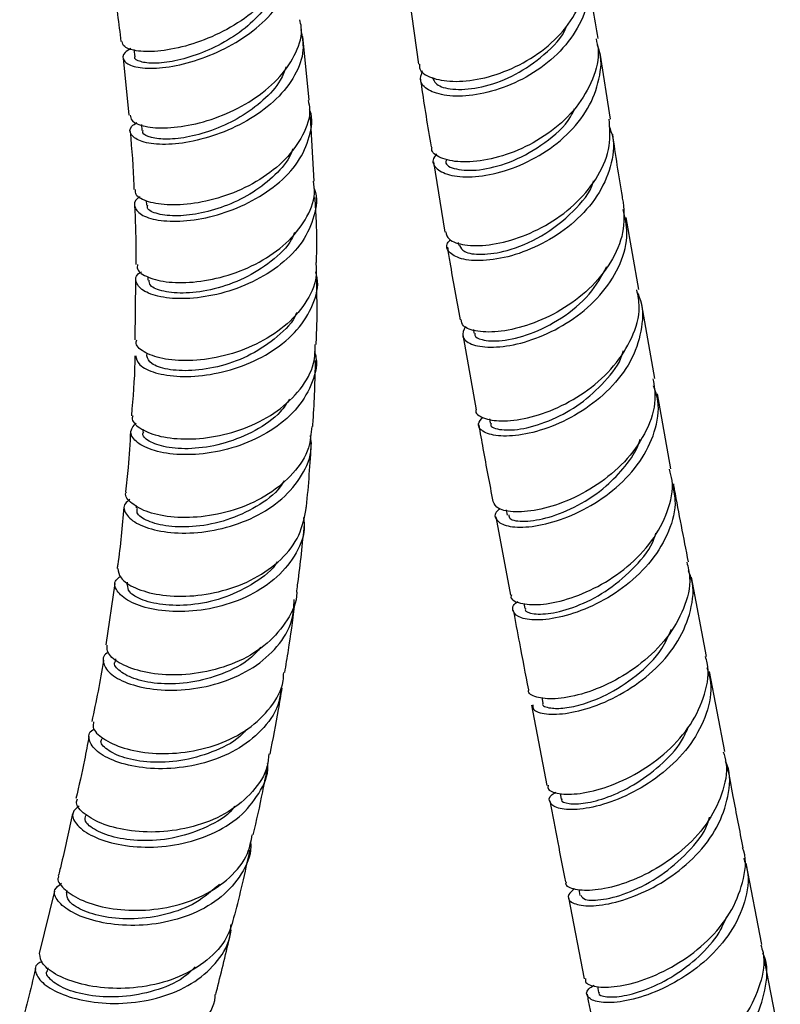
# Model space of a CAD drawing. Units: millimetres. Extents: x 3 to 4496, y 5 to 4495.
# Drawn here: x 3708 to 3767, y 2889 to 2965 of the extents above; entities that cross this region are included whole.
import ezdxf

# ---------------------------------------------------------------- set-up
doc = ezdxf.new("R2010")
doc.units = ezdxf.units.MM

msp = doc.modelspace()

# ---------------------------------------------------------------- linework, layer by layer
at = {"color": 7, "linetype": 'Continuous', "lineweight": 25}
for p, q in [((3738.622, 2966.466), (3739.313, 2961.471)), ((3730.881, 2958.694), (3730.37, 2963.62)), ((3717.316, 2962.611), (3717.382, 2962.058)), ((3716.484, 2961.949), (3716.935, 2957.529)), ((3754.167, 2957.223), (3753.38, 2962.325)), ((3731.259, 2952.444), (3730.985, 2957.401)), ((3717.908, 2956.803), (3717.943, 2956.351)), ((3740.493, 2953.934), (3741.371, 2948.504)), ((3718.266, 2950.95), (3718.281, 2950.592)), ((3756.373, 2944.053), (3755.376, 2949.631)), ((3742.402, 2947.698), (3742.441, 2947.466)), ((3718.399, 2945.05), (3718.4, 2944.788)), ((3717.45, 2944.773), (3717.403, 2940.164)), ((3757.6, 2937.175), (3756.581, 2942.883)), ((3742.748, 2940.547), (3743.775, 2934.766)), ((3743.565, 2940.964), (3743.615, 2940.677)), ((3718.31, 2939.149), (3718.303, 2938.944)), ((3758.848, 2930.188), (3757.81, 2936.004)), ((3744.803, 2934.066), (3744.865, 2933.726)), ((3718.011, 2933.265), (3717.997, 2933.07)), ((3717.504, 2927.354), (3717.484, 2927.169)), ((3746.101, 2927.017), (3746.174, 2926.622)), ((3745.298, 2926.484), (3746.431, 2920.442)), ((3716.797, 2921.436), (3716.772, 2921.252)), ((3761.595, 2915.701), (3760.428, 2921.813)), ((3715.851, 2921.329), (3715.141, 2916.586)), ((3747.461, 2919.798), (3747.536, 2919.399)), ((3715.892, 2915.499), (3715.862, 2915.32)), ((3763, 2908.344), (3761.821, 2914.517)), ((3748.849, 2912.52), (3748.935, 2912.075)), ((3748.051, 2911.928), (3749.246, 2905.713)), ((3750.279, 2905.097), (3750.361, 2904.67)), ((3765.861, 2893.418), (3764.652, 2899.718)), ((3711.19, 2897.561), (3710.006, 2892.726)), ((3712.137, 2897.601), (3712.094, 2897.424)), ((3750.912, 2897.064), (3752.126, 2890.768)), ((3751.712, 2897.68), (3751.801, 2897.216)), ((3767.3, 2885.917), (3766.089, 2892.228)), ((3710.664, 2891.634), (3710.608, 2891.41)), ((3753.157, 2890.18), (3753.244, 2889.727))]:
    msp.add_line(p, q, dxfattribs=at)
for points, knots in [([(3729.224, 2971.11), (3729.289, 2970.648), (3729.443, 2969.564), (3728.674, 2967.774), (3727.186, 2965.964), (3725.112, 2964.427), (3722.754, 2963.286), (3720.41, 2962.604), (3718.712, 2962.423), (3717.396, 2962.498), (3716.51, 2962.751), (3716.444, 2963.097), (3716.416, 2963.242)], [0, 0, 0, 0, 0.083576, 0.195728, 0.307788, 0.419676, 0.531341, 0.642763, 0.753957, 0.808868, 0.919761, 1, 1, 1, 1]), ([(3717.088, 2962.683), (3716.916, 2962.58), (3716.398, 2962.272), (3716.444, 2961.724), (3717.073, 2961.334), (3718.193, 2961.139), (3719.723, 2961.174), (3721.984, 2961.667), (3724.38, 2962.627), (3726.6, 2964.012), (3728.377, 2965.728), (3729.423, 2967.625), (3729.743, 2969.252), (3729.382, 2970.117), (3729.264, 2970.398)], [0, 0, 0, 0, 0.047487, 0.142764, 0.238045, 0.28519, 0.380505, 0.475926, 0.57144, 0.66704, 0.762695, 0.858361, 0.953983, 1, 1, 1, 1]), ([(3739.405, 2961.482), (3739.395, 2961.357), (3739.36, 2960.934), (3740.242, 2960.385), (3741.888, 2960.066), (3744.112, 2960.271), (3746.55, 2961.055), (3748.888, 2962.411), (3750.832, 2964.258), (3752.043, 2966.436), (3752.512, 2968.266), (3752.261, 2969.248), (3752.201, 2969.483)], [0, 0, 0, 0, 0.0483455, 0.1633042, 0.2781092, 0.3927598, 0.5072562, 0.6216188, 0.7358546, 0.8499955, 0.9640504, 1, 1, 1, 1]), ([(3752.337, 2968.383), (3752.414, 2967.962), (3752.631, 2966.783), (3751.999, 2964.789), (3750.604, 2962.669), (3748.552, 2960.923), (3746.17, 2959.691), (3743.761, 2959.037), (3741.643, 2958.953), (3740.123, 2959.36), (3739.335, 2960.095), (3739.542, 2960.676), (3739.642, 2960.954)], [0, 0, 0, 0, 0.0585844, 0.1640622, 0.2695351, 0.3749947, 0.4804601, 0.5859492, 0.6914981, 0.79714, 0.9029097, 1, 1, 1, 1]), ([(3753.204, 2963.469), (3752.933, 2965.067), (3752.65, 2966.732), (3752.458, 2968.332), (3752.45, 2968.397)], [0, 0, 0, 0, 0.959034, 1, 1, 1, 1]), ([(3715.702, 2967.561), (3715.71, 2967.513), (3715.975, 2966.049), (3716.148, 2964.613), (3716.315, 2963.223)], [0, 0, 0, 0, 0.032755, 1, 1, 1, 1]), ([(3728.449, 2967.657), (3728.447, 2967.637), (3728.368, 2967.057), (3727.593, 2965.918), (3726.196, 2964.399), (3724.343, 2963.14), (3722.355, 2962.22), (3720.447, 2961.676), (3718.829, 2961.497), (3717.784, 2961.64), (3717.309, 2961.881), (3717.403, 2962.046), (3717.412, 2962.06)], [0, 0, 0, 0, 0.004226, 0.127502, 0.250813, 0.374085, 0.497252, 0.620268, 0.743118, 0.86581, 0.988369, 1, 1, 1, 1]), ([(3717.04, 2957.543), (3717.053, 2957.397), (3717.085, 2957.028), (3718.107, 2956.621), (3719.834, 2956.487), (3722.071, 2956.797), (3724.492, 2957.586), (3726.799, 2958.836), (3728.718, 2960.474), (3729.925, 2962.36), (3730.411, 2963.91), (3730.188, 2964.725), (3730.137, 2964.91)], [0, 0, 0, 0, 0.073342, 0.184793, 0.29616, 0.407531, 0.518995, 0.630626, 0.742472, 0.854544, 0.96681, 1, 1, 1, 1]), ([(3730.222, 2964.159), (3730.324, 2963.634), (3730.55, 2962.471), (3729.857, 2960.593), (3728.43, 2958.753), (3726.381, 2957.202), (3724, 2956.061), (3721.582, 2955.396), (3719.44, 2955.21), (3717.832, 2955.447), (3717.026, 2955.985), (3716.93, 2956.564), (3717.404, 2956.868), (3717.548, 2956.96)], [0, 0, 0, 0, 0.080085, 0.177522, 0.275078, 0.372702, 0.470339, 0.567941, 0.66548, 0.762942, 0.860333, 0.957667, 1, 1, 1, 1]), ([(3740.375, 2960.451), (3740.503, 2960.209), (3740.757, 2959.73), (3742.338, 2959.436), (3744.456, 2959.696), (3746.879, 2960.594), (3749.074, 2962.171), (3750.478, 2963.548), (3750.758, 2964.386), (3750.767, 2964.412)], [0, 0, 0, 0, 0.166556, 0.330927, 0.495067, 0.659041, 0.822966, 0.994504, 1, 1, 1, 1]), ([(3753.051, 2963.442), (3753.116, 2963.173), (3753.365, 2962.154), (3752.869, 2960.284), (3751.624, 2958.094), (3749.661, 2956.237), (3747.32, 2954.868), (3744.899, 2954.065), (3742.711, 2953.835), (3741.125, 2954.124), (3740.305, 2954.624), (3740.362, 2955.003), (3740.377, 2955.099)], [0, 0, 0, 0, 0.040927, 0.155571, 0.270274, 0.385045, 0.499905, 0.614872, 0.729961, 0.84519, 0.960563, 1, 1, 1, 1]), ([(3740.725, 2954.548), (3740.609, 2954.388), (3740.282, 2953.941), (3740.747, 2953.265), (3741.982, 2952.77), (3743.929, 2952.728), (3746.266, 2953.239), (3748.695, 2954.332), (3750.876, 2955.959), (3752.544, 2958.015), (3753.366, 2960.3), (3753.544, 2962.018), (3753.193, 2962.829), (3753.153, 2962.923)], [0, 0, 0, 0, 0.057685, 0.161372, 0.2649, 0.368278, 0.471518, 0.574648, 0.677699, 0.7807, 0.883682, 0.986657, 1, 1, 1, 1]), ([(3729.098, 2961.272), (3728.964, 2960.923), (3728.612, 2960.001), (3727.355, 2958.648), (3725.587, 2957.344), (3723.572, 2956.389), (3721.587, 2955.818), (3719.842, 2955.627), (3718.597, 2955.768), (3717.959, 2956.063), (3718.012, 2956.291), (3718.027, 2956.357)], [0, 0, 0, 0, 0.076187, 0.201153, 0.326097, 0.450961, 0.575696, 0.700273, 0.824696, 0.94899, 1, 1, 1, 1]), ([(3739.471, 2960.329), (3739.496, 2960.149), (3739.732, 2958.431), (3740.035, 2956.668), (3740.306, 2955.09)], [0, 0, 0, 0, 0.105115, 1, 1, 1, 1]), ([(3730.795, 2958.683), (3730.843, 2958.454), (3731.031, 2957.566), (3730.453, 2955.956), (3729.126, 2954.075), (3727.106, 2952.496), (3724.724, 2951.347), (3722.265, 2950.691), (3720.032, 2950.526), (3718.355, 2950.793), (3717.419, 2951.28), (3717.43, 2951.655), (3717.435, 2951.79)], [0, 0, 0, 0, 0.0390747, 0.1517244, 0.264316, 0.3767724, 0.489044, 0.6011156, 0.7130063, 0.8247635, 0.9364523, 1, 1, 1, 1]), ([(3717.798, 2951.221), (3717.746, 2951.193), (3717.317, 2950.965), (3717.303, 2950.403), (3717.872, 2949.752), (3719.32, 2949.334), (3721.364, 2949.308), (3723.77, 2949.755), (3726.23, 2950.701), (3728.427, 2952.106), (3730.117, 2953.881), (3730.963, 2955.856), (3731.197, 2957.288), (3730.91, 2957.943), (3730.899, 2957.97)], [0, 0, 0, 0, 0.01337, 0.11147, 0.209565, 0.307686, 0.405856, 0.504089, 0.602386, 0.70074, 0.799131, 0.897528, 0.995886, 1, 1, 1, 1]), ([(3741.474, 2954.068), (3741.453, 2953.986), (3741.369, 2953.648), (3742.349, 2953.259), (3744.209, 2953.244), (3746.683, 2953.916), (3749.11, 2955.328), (3750.831, 2956.803), (3751.298, 2957.829), (3751.397, 2958.047)], [0, 0, 0, 0, 0.057887, 0.237107, 0.416097, 0.594861, 0.77346, 0.952003, 1, 1, 1, 1]), ([(3741.429, 2948.517), (3741.48, 2948.314), (3741.598, 2947.856), (3742.818, 2947.439), (3744.709, 2947.427), (3747.045, 2947.971), (3749.468, 2949.096), (3751.666, 2950.756), (3753.306, 2952.83), (3754.23, 2955.069), (3754.117, 2956.532), (3754.064, 2957.216)], [0, 0, 0, 0, 0.091146, 0.206909, 0.322546, 0.438054, 0.553427, 0.668674, 0.783813, 0.898859, 1, 1, 1, 1]), ([(3754.064, 2956.676), (3754.162, 2956.417), (3754.534, 2955.423), (3754.257, 2953.526), (3753.249, 2951.247), (3751.457, 2949.238), (3749.203, 2947.678), (3746.774, 2946.664), (3744.511, 2946.229), (3742.7, 2946.331), (3741.67, 2946.856), (3741.368, 2947.469), (3741.719, 2947.827), (3741.804, 2947.914)], [0, 0, 0, 0, 0.036493, 0.139716, 0.242941, 0.346169, 0.449405, 0.55267, 0.655992, 0.759395, 0.862906, 0.966539, 1, 1, 1, 1]), ([(3717.035, 2956.273), (3717.149, 2954.874), (3717.272, 2953.368), (3717.32, 2951.888), (3717.323, 2951.784)], [0, 0, 0, 0, 0.929818, 1, 1, 1, 1]), ([(3755.167, 2950.805), (3755.141, 2950.95), (3754.819, 2952.742), (3754.571, 2954.478), (3754.344, 2956.075)], [0, 0, 0, 0, 0.0805059, 1, 1, 1, 1]), ([(3729.599, 2954.939), (3729.554, 2954.798), (3729.323, 2954.073), (3728.27, 2952.884), (3726.584, 2951.526), (3724.568, 2950.526), (3722.526, 2949.917), (3720.588, 2949.693), (3719.093, 2949.858), (3718.291, 2950.237), (3718.366, 2950.513), (3718.389, 2950.596)], [0, 0, 0, 0, 0.030306, 0.156124, 0.281923, 0.407656, 0.533281, 0.658769, 0.799613, 0.9403, 1, 1, 1, 1]), ([(3731.24, 2951.928), (3731.258, 2951.886), (3731.552, 2951.193), (3731.319, 2949.719), (3730.46, 2947.719), (3728.753, 2945.948), (3726.529, 2944.571), (3724.035, 2943.676), (3721.59, 2943.296), (3719.508, 2943.394), (3718.025, 2943.881), (3717.426, 2944.582), (3717.424, 2945.173), (3717.846, 2945.401), (3717.897, 2945.429)], [0, 0, 0, 0, 0.00635, 0.1042462, 0.2022552, 0.3003392, 0.3984588, 0.4965778, 0.5946663, 0.6927034, 0.7906781, 0.888592, 0.9864598, 1, 1, 1, 1]), ([(3717.602, 2945.995), (3717.582, 2945.88), (3717.52, 2945.515), (3718.353, 2944.966), (3719.947, 2944.57), (3722.147, 2944.584), (3724.617, 2945.09), (3727.059, 2946.105), (3729.183, 2947.585), (3730.662, 2949.423), (3731.38, 2951.116), (3731.245, 2952.12), (3731.202, 2952.441)], [0, 0, 0, 0, 0.051452, 0.163353, 0.275151, 0.386921, 0.498735, 0.610653, 0.722722, 0.834966, 0.94738, 1, 1, 1, 1]), ([(3742.497, 2947.47), (3742.579, 2947.293), (3742.757, 2946.912), (3744.135, 2946.699), (3746.235, 2947.001), (3748.895, 2948.067), (3751.251, 2949.966), (3752.639, 2951.559), (3752.852, 2952.417), (3752.86, 2952.452)], [0, 0, 0, 0, 0.137756, 0.296309, 0.454675, 0.640726, 0.826669, 0.992925, 1, 1, 1, 1]), ([(3731.446, 2946.139), (3731.458, 2947.204), (3731.478, 2948.86), (3731.369, 2950.556), (3731.33, 2951.16)], [0, 0, 0, 0, 0.644073, 1, 1, 1, 1]), ([(3717.365, 2950.543), (3717.419, 2949.449), (3717.493, 2947.92), (3717.469, 2946.423), (3717.462, 2945.997)], [0, 0, 0, 0, 0.715192, 1, 1, 1, 1]), ([(3755.161, 2950.805), (3755.204, 2950.022), (3755.288, 2948.455), (3754.28, 2946.119), (3752.589, 2944.047), (3750.368, 2942.397), (3747.949, 2941.283), (3745.648, 2940.745), (3743.824, 2940.759), (3742.707, 2941.148), (3742.643, 2941.565), (3742.617, 2941.735)], [0, 0, 0, 0, 0.1146777, 0.2296046, 0.3445817, 0.4596272, 0.5747553, 0.6899868, 0.805335, 0.9207993, 1, 1, 1, 1]), ([(3742.966, 2941.192), (3742.832, 2940.931), (3742.56, 2940.405), (3743.304, 2939.782), (3744.792, 2939.52), (3746.893, 2939.757), (3749.29, 2940.567), (3751.656, 2941.945), (3753.674, 2943.815), (3755.029, 2946.031), (3755.612, 2948.268), (3755.289, 2949.638), (3755.147, 2950.245)], [0, 0, 0, 0, 0.100307, 0.202955, 0.305486, 0.40791, 0.510232, 0.612467, 0.714639, 0.816766, 0.918873, 1, 1, 1, 1]), ([(3729.74, 2948.457), (3729.672, 2948.285), (3729.344, 2947.454), (3727.975, 2946.182), (3725.878, 2944.848), (3723.512, 2944.027), (3721.288, 2943.718), (3719.548, 2943.868), (3718.513, 2944.297), (3718.497, 2944.647), (3718.49, 2944.792)], [0, 0, 0, 0, 0.037519, 0.181315, 0.325063, 0.468698, 0.612179, 0.755493, 0.898659, 1, 1, 1, 1]), ([(3741.559, 2947.342), (3741.621, 2946.954), (3741.917, 2945.1), (3742.265, 2943.212), (3742.54, 2941.718)], [0, 0, 0, 0, 0.208825, 1, 1, 1, 1]), ([(3731.381, 2946.138), (3731.408, 2945.762), (3731.485, 2944.682), (3730.644, 2942.943), (3729.036, 2941.147), (3726.815, 2939.755), (3724.311, 2938.862), (3721.829, 2938.496), (3719.663, 2938.619), (3718.153, 2939.128), (3717.416, 2939.72), (3717.515, 2940.067), (3717.542, 2940.159)], [0, 0, 0, 0, 0.060197, 0.173083, 0.285885, 0.398556, 0.511068, 0.623418, 0.735632, 0.847753, 0.959846, 1, 1, 1, 1]), ([(3743.681, 2940.686), (3743.672, 2940.635), (3743.632, 2940.418), (3744.249, 2940.114), (3745.673, 2940.015), (3747.947, 2940.539), (3750.398, 2941.762), (3752.626, 2943.562), (3753.483, 2945.093), (3753.894, 2945.829)], [0, 0, 0, 0, 0.03967, 0.166642, 0.336037, 0.505281, 0.674427, 0.843484, 1, 1, 1, 1]), ([(3717.431, 2938.949), (3717.496, 2938.704), (3717.63, 2938.197), (3718.898, 2937.576), (3720.814, 2937.268), (3723.202, 2937.413), (3725.742, 2938.077), (3728.117, 2939.258), (3730.055, 2940.894), (3731.223, 2942.848), (3731.663, 2944.433), (3731.428, 2945.269), (3731.387, 2945.416)], [0, 0, 0, 0, 0.1016616, 0.2108603, 0.3200878, 0.4293697, 0.5387207, 0.6481393, 0.7576077, 0.8670946, 0.976561, 1, 1, 1, 1]), ([(3731.411, 2939.806), (3731.433, 2940.3), (3731.51, 2941.97), (3731.476, 2943.676), (3731.452, 2944.878)], [0, 0, 0, 0, 0.295831, 1, 1, 1, 1]), ([(3743.783, 2934.767), (3743.777, 2934.754), (3743.66, 2934.491), (3744.284, 2934.09), (3745.636, 2933.818), (3747.711, 2934.05), (3750.089, 2934.849), (3752.469, 2936.22), (3754.524, 2938.089), (3755.918, 2940.308), (3756.54, 2942.378), (3756.299, 2943.589), (3756.212, 2944.028)], [0, 0, 0, 0, 0.0060724, 0.1224142, 0.2386675, 0.3548249, 0.4708836, 0.5868375, 0.7026921, 0.8184616, 0.9341562, 1, 1, 1, 1]), ([(3756.244, 2943.793), (3756.298, 2943.688), (3756.72, 2942.874), (3756.663, 2941.114), (3755.979, 2938.753), (3754.416, 2936.572), (3752.299, 2934.782), (3749.898, 2933.504), (3747.554, 2932.801), (3745.582, 2932.657), (3744.297, 2932.987), (3743.793, 2933.58), (3744.148, 2934.019), (3744.296, 2934.203)], [0, 0, 0, 0, 0.0149203, 0.1161915, 0.2174719, 0.3187585, 0.4200563, 0.5213817, 0.6227495, 0.7241788, 0.8256851, 0.9272751, 1, 1, 1, 1]), ([(3729.901, 2942.281), (3729.892, 2942.252), (3729.657, 2941.553), (3728.442, 2940.372), (3726.434, 2938.963), (3724.051, 2938.079), (3721.745, 2937.719), (3719.839, 2937.837), (3718.537, 2938.306), (3718.386, 2938.73), (3718.311, 2938.94)], [0, 0, 0, 0, 0.006107, 0.148806, 0.291465, 0.43402, 0.576434, 0.718692, 0.860813, 1, 1, 1, 1]), ([(3717.246, 2934.292), (3717.223, 2934.242), (3717.085, 2933.936), (3717.697, 2933.326), (3719.066, 2932.704), (3721.158, 2932.427), (3723.618, 2932.625), (3726.165, 2933.354), (3728.49, 2934.607), (3730.267, 2936.311), (3731.308, 2938.114), (3731.33, 2939.321), (3731.339, 2939.811)], [0, 0, 0, 0, 0.022045, 0.1347, 0.247224, 0.359676, 0.472125, 0.584637, 0.697264, 0.810042, 0.922976, 1, 1, 1, 1]), ([(3731.289, 2939.257), (3731.33, 2939.101), (3731.557, 2938.241), (3731.1, 2936.635), (3729.906, 2934.677), (3727.941, 2933.063), (3725.536, 2931.924), (3722.966, 2931.319), (3720.557, 2931.241), (3718.599, 2931.616), (3717.365, 2932.301), (3716.92, 2933.098), (3717.318, 2933.539), (3717.499, 2933.738)], [0, 0, 0, 0, 0.022033, 0.121512, 0.22108, 0.320699, 0.420327, 0.519932, 0.619489, 0.718988, 0.818431, 0.917832, 1, 1, 1, 1]), ([(3717.391, 2938.945), (3717.39, 2938.79), (3717.378, 2937.219), (3717.246, 2935.687), (3717.128, 2934.306)], [0, 0, 0, 0, 0.0990991, 1, 1, 1, 1]), ([(3744.956, 2933.737), (3744.936, 2933.691), (3744.824, 2933.434), (3745.664, 2933.154), (3747.35, 2933.214), (3749.599, 2933.902), (3751.874, 2935.165), (3753.761, 2936.898), (3754.926, 2938.37), (3755.142, 2939.23), (3755.168, 2939.335)], [0, 0, 0, 0, 0.036476, 0.201447, 0.366302, 0.53104, 0.680526, 0.829955, 0.979378, 1, 1, 1, 1]), ([(3731.143, 2933.463), (3731.155, 2933.619), (3731.289, 2935.3), (3731.327, 2937.012), (3731.362, 2938.566)], [0, 0, 0, 0, 0.09227, 1, 1, 1, 1]), ([(3757.453, 2937.156), (3757.541, 2936.623), (3757.757, 2935.31), (3757.047, 2933.146), (3755.574, 2930.937), (3753.473, 2929.094), (3751.085, 2927.758), (3748.725, 2926.991), (3746.754, 2926.793), (3745.385, 2927.055), (3745.189, 2927.471), (3745.095, 2927.671)], [0, 0, 0, 0, 0.07928, 0.195159, 0.311078, 0.427052, 0.543089, 0.659201, 0.775398, 0.891677, 1, 1, 1, 1]), ([(3745.636, 2927.108), (3745.554, 2927.05), (3745.135, 2926.752), (3745.276, 2926.202), (3746.107, 2925.716), (3747.781, 2925.635), (3749.969, 2926.082), (3752.385, 2927.108), (3754.682, 2928.685), (3756.553, 2930.718), (3757.676, 2933.034), (3758.027, 2935.093), (3757.637, 2936.234), (3757.504, 2936.623)], [0, 0, 0, 0, 0.0249538, 0.127693, 0.2303451, 0.332912, 0.4354021, 0.5378216, 0.640183, 0.7425012, 0.8447845, 0.9470469, 1, 1, 1, 1]), ([(3729.349, 2935.587), (3729.131, 2935.252), (3728.502, 2934.288), (3726.723, 2933.089), (3724.395, 2932.117), (3722.017, 2931.7), (3719.947, 2931.777), (3718.55, 2932.228), (3717.914, 2932.743), (3718.054, 2933.005), (3718.083, 2933.061)], [0, 0, 0, 0, 0.078453, 0.225792, 0.373033, 0.520134, 0.66708, 0.813886, 0.960589, 1, 1, 1, 1]), ([(3743.984, 2933.591), (3744.091, 2932.982), (3744.437, 2931.021), (3744.815, 2929.035), (3745.077, 2927.666)], [0, 0, 0, 0, 0.3105071, 1, 1, 1, 1]), ([(3717.012, 2927.814), (3716.876, 2927.716), (3716.441, 2927.403), (3716.625, 2926.673), (3717.556, 2925.881), (3719.303, 2925.316), (3721.593, 2925.155), (3724.163, 2925.502), (3726.687, 2926.398), (3728.874, 2927.815), (3730.393, 2929.658), (3731.129, 2931.392), (3731.002, 2932.452), (3730.962, 2932.785)], [0, 0, 0, 0, 0.045883, 0.146672, 0.247448, 0.348238, 0.449063, 0.549937, 0.650867, 0.751848, 0.852867, 0.953899, 1, 1, 1, 1]), ([(3731.071, 2933.472), (3731.025, 2932.913), (3730.917, 2931.628), (3729.72, 2929.798), (3727.814, 2928.172), (3725.403, 2927.035), (3722.818, 2926.444), (3720.375, 2926.387), (3718.347, 2926.79), (3717.097, 2927.495), (3716.571, 2928.114), (3716.725, 2928.385), (3716.736, 2928.404)], [0, 0, 0, 0, 0.087108, 0.200536, 0.313862, 0.42705, 0.540088, 0.652991, 0.765797, 0.87856, 0.99134, 1, 1, 1, 1]), ([(3717.053, 2933.101), (3717.007, 2932.166), (3716.931, 2930.59), (3716.749, 2929.045), (3716.676, 2928.415)], [0, 0, 0, 0, 0.5927941, 1, 1, 1, 1]), ([(3730.642, 2927.119), (3730.648, 2927.173), (3730.838, 2928.863), (3730.944, 2930.578), (3731.047, 2932.237)], [0, 0, 0, 0, 0.032391, 1, 1, 1, 1]), ([(3746.31, 2926.643), (3746.311, 2926.537), (3746.315, 2926.238), (3747.46, 2926.068), (3749.352, 2926.367), (3751.634, 2927.277), (3753.752, 2928.683), (3755.338, 2930.378), (3756.227, 2931.638), (3756.423, 2932.363), (3756.448, 2932.457)], [0, 0, 0, 0, 0.091678, 0.25819, 0.416416, 0.574523, 0.732563, 0.856988, 0.981372, 1, 1, 1, 1]), ([(3746.506, 2920.451), (3746.488, 2920.396), (3746.393, 2920.107), (3747.134, 2919.754), (3748.644, 2919.631), (3750.799, 2920.039), (3753.2, 2921.02), (3755.528, 2922.559), (3757.467, 2924.568), (3758.667, 2926.876), (3759.109, 2928.829), (3758.811, 2929.878), (3758.73, 2930.163)], [0, 0, 0, 0, 0.0277031, 0.144061, 0.2603526, 0.3765741, 0.492727, 0.6088104, 0.7248294, 0.8407919, 0.9566992, 1, 1, 1, 1]), ([(3728.932, 2929.274), (3728.839, 2929.114), (3728.371, 2928.312), (3726.81, 2927.211), (3724.531, 2926.153), (3722.099, 2925.67), (3719.915, 2925.696), (3718.317, 2926.126), (3717.482, 2926.701), (3717.565, 2927.039), (3717.594, 2927.159)], [0, 0, 0, 0, 0.036785, 0.18422, 0.33157, 0.47879, 0.625863, 0.772796, 0.919625, 1, 1, 1, 1]), ([(3758.938, 2929.004), (3759.035, 2928.594), (3759.314, 2927.412), (3758.764, 2925.342), (3757.44, 2923.067), (3755.428, 2921.121), (3753.072, 2919.66), (3750.686, 2918.763), (3748.62, 2918.436), (3747.134, 2918.616), (3746.564, 2919.154), (3746.568, 2919.68), (3746.996, 2919.92), (3747.025, 2919.936)], [0, 0, 0, 0, 0.055181, 0.159218, 0.263268, 0.367333, 0.471421, 0.575535, 0.679689, 0.783895, 0.888158, 0.992488, 1, 1, 1, 1]), ([(3760.201, 2923), (3759.831, 2924.881), (3759.434, 2926.902), (3759.081, 2928.886), (3759.056, 2929.025)], [0, 0, 0, 0, 0.930131, 1, 1, 1, 1]), ([(3716.547, 2927.226), (3716.416, 2925.741), (3716.277, 2924.159), (3716.041, 2922.599), (3716.027, 2922.504)], [0, 0, 0, 0, 0.938782, 1, 1, 1, 1]), ([(3716.079, 2922.501), (3716.11, 2922.252), (3716.176, 2921.721), (3717.345, 2920.941), (3719.21, 2920.402), (3721.602, 2920.282), (3724.198, 2920.687), (3726.696, 2921.648), (3728.768, 2923.132), (3730.231, 2925.002), (3730.497, 2926.424), (3730.628, 2927.121)], [0, 0, 0, 0, 0.0995275, 0.2126273, 0.3256327, 0.4385987, 0.5515831, 0.664639, 0.7778085, 0.8911164, 1, 1, 1, 1]), ([(3730.437, 2926.425), (3730.466, 2926.13), (3730.567, 2925.097), (3729.807, 2923.402), (3728.258, 2921.577), (3726.037, 2920.199), (3723.485, 2919.358), (3720.895, 2919.076), (3718.592, 2919.302), (3716.84, 2919.923), (3715.911, 2920.752), (3715.728, 2921.491), (3716.155, 2921.793), (3716.284, 2921.884)], [0, 0, 0, 0, 0.040716, 0.142461, 0.244254, 0.346059, 0.447846, 0.549593, 0.651287, 0.752924, 0.854511, 0.956064, 1, 1, 1, 1]), ([(3729.917, 2920.776), (3729.944, 2920.972), (3730.186, 2922.669), (3730.356, 2924.385), (3730.506, 2925.904)], [0, 0, 0, 0, 0.115316, 1, 1, 1, 1]), ([(3747.609, 2919.409), (3747.593, 2919.372), (3747.501, 2919.163), (3748.2, 2918.934), (3749.666, 2918.98), (3751.778, 2919.598), (3754.08, 2920.812), (3756.109, 2922.597), (3757.39, 2924.163), (3757.636, 2925.097), (3757.671, 2925.232)], [0, 0, 0, 0, 0.031712, 0.182857, 0.341057, 0.499158, 0.657179, 0.815182, 0.973153, 1, 1, 1, 1]), ([(3728.398, 2923.006), (3728.397, 2923.004), (3728.053, 2922.351), (3726.668, 2921.345), (3724.465, 2920.195), (3721.996, 2919.639), (3719.714, 2919.606), (3717.935, 2920.004), (3716.862, 2920.635), (3716.845, 2921.051), (3716.836, 2921.239)], [0, 0, 0, 0, 0.000329, 0.147314, 0.294219, 0.441004, 0.587651, 0.734166, 0.880578, 1, 1, 1, 1]), ([(3760.071, 2922.976), (3760.166, 2922.589), (3760.449, 2921.428), (3759.917, 2919.372), (3758.611, 2917.079), (3756.609, 2915.109), (3754.255, 2913.62), (3751.876, 2912.694), (3749.78, 2912.339), (3748.385, 2912.501), (3747.733, 2912.845), (3747.85, 2913.097), (3747.861, 2913.12)], [0, 0, 0, 0, 0.058147, 0.174232, 0.290348, 0.406504, 0.522699, 0.638941, 0.755236, 0.871583, 0.987987, 1, 1, 1, 1]), ([(3748.161, 2911.949), (3748.157, 2911.832), (3748.146, 2911.496), (3749.12, 2911.192), (3750.847, 2911.237), (3753.106, 2911.834), (3755.52, 2913.009), (3757.755, 2914.719), (3759.513, 2916.857), (3760.457, 2919.231), (3760.68, 2921.138), (3760.283, 2922.102), (3760.192, 2922.324)], [0, 0, 0, 0, 0.060075, 0.173497, 0.286861, 0.400172, 0.513433, 0.626653, 0.739845, 0.853011, 0.96616, 1, 1, 1, 1]), ([(3729.896, 2920.777), (3729.899, 2920.728), (3729.956, 2919.934), (3729.234, 2918.47), (3727.738, 2916.634), (3725.518, 2915.264), (3722.964, 2914.439), (3720.357, 2914.181), (3718.014, 2914.435), (3716.25, 2915.075), (3715.232, 2915.876), (3715.241, 2916.367), (3715.245, 2916.578)], [0, 0, 0, 0, 0.0075555, 0.1213631, 0.235081, 0.3486744, 0.4621293, 0.5754527, 0.6886725, 0.8018319, 0.9149846, 1, 1, 1, 1]), ([(3715.343, 2916.003), (3715.306, 2915.986), (3714.897, 2915.798), (3714.885, 2915.152), (3715.458, 2914.281), (3716.943, 2913.506), (3719.063, 2913.059), (3721.592, 2913.073), (3724.214, 2913.638), (3726.622, 2914.766), (3728.488, 2916.403), (3729.621, 2918.242), (3729.686, 2919.538), (3729.715, 2920.09)], [0, 0, 0, 0, 0.010192, 0.111694, 0.213166, 0.314637, 0.416129, 0.517664, 0.619255, 0.720905, 0.822609, 0.924348, 1, 1, 1, 1]), ([(3728.982, 2914.443), (3729.08, 2915.021), (3729.369, 2916.721), (3729.597, 2918.438), (3729.747, 2919.572)], [0, 0, 0, 0, 0.339742, 1, 1, 1, 1]), ([(3746.654, 2919.258), (3746.81, 2918.419), (3747.19, 2916.38), (3747.588, 2914.326), (3747.822, 2913.117)], [0, 0, 0, 0, 0.411221, 1, 1, 1, 1]), ([(3748.958, 2912.077), (3748.951, 2912.068), (3748.822, 2911.88), (3749.424, 2911.675), (3750.555, 2911.657), (3752.076, 2911.981), (3754.012, 2912.744), (3756.196, 2914.139), (3758.073, 2915.945), (3758.66, 2917.291), (3758.883, 2917.804)], [0, 0, 0, 0, 0.0081, 0.170488, 0.298302, 0.426086, 0.553813, 0.724402, 0.894948, 1, 1, 1, 1]), ([(3727.141, 2916.412), (3726.875, 2916.111), (3726.095, 2915.23), (3724.153, 2914.271), (3721.719, 2913.61), (3719.351, 2913.517), (3717.384, 2913.879), (3716.185, 2914.516), (3715.705, 2915.08), (3715.884, 2915.291), (3715.901, 2915.311)], [0, 0, 0, 0, 0.078697, 0.229999, 0.381176, 0.532213, 0.683116, 0.833917, 0.984661, 1, 1, 1, 1]), ([(3714.966, 2915.414), (3714.963, 2915.397), (3714.725, 2913.802), (3714.393, 2912.222), (3714.064, 2910.659)], [0, 0, 0, 0, 0.010655, 1, 1, 1, 1]), ([(3749.351, 2905.73), (3749.334, 2905.648), (3749.269, 2905.346), (3750.112, 2905.033), (3751.727, 2905.017), (3753.935, 2905.545), (3756.345, 2906.649), (3758.627, 2908.3), (3760.477, 2910.399), (3761.53, 2912.757), (3761.868, 2914.602), (3761.557, 2915.518), (3761.503, 2915.677)], [0, 0, 0, 0, 0.043421, 0.160072, 0.276687, 0.393263, 0.509801, 0.626297, 0.742754, 0.85918, 0.975573, 1, 1, 1, 1]), ([(3761.616, 2914.83), (3761.733, 2914.454), (3762.088, 2913.313), (3761.677, 2911.249), (3760.494, 2908.912), (3758.574, 2906.866), (3756.257, 2905.283), (3753.854, 2904.254), (3751.717, 2903.802), (3750.13, 2903.873), (3749.409, 2904.336), (3749.372, 2904.868), (3749.855, 2905.149), (3749.958, 2905.209)], [0, 0, 0, 0, 0.0503581, 0.1527201, 0.2550922, 0.3574744, 0.459871, 0.562283, 0.6647184, 0.7671842, 0.8696796, 0.9722091, 1, 1, 1, 1]), ([(3714.208, 2910.635), (3714.173, 2910.497), (3714.071, 2910.09), (3714.864, 2909.309), (3716.447, 2908.559), (3718.689, 2908.14), (3721.266, 2908.204), (3723.878, 2908.827), (3726.228, 2910.014), (3727.957, 2911.712), (3728.88, 2913.269), (3728.898, 2914.234), (3728.902, 2914.452)], [0, 0, 0, 0, 0.058465, 0.172107, 0.285634, 0.399079, 0.512489, 0.625919, 0.739428, 0.85306, 0.96683, 1, 1, 1, 1]), ([(3728.685, 2913.263), (3728.654, 2912.899), (3728.558, 2911.79), (3727.453, 2910.147), (3725.565, 2908.544), (3723.123, 2907.472), (3720.482, 2906.971), (3717.942, 2907.023), (3715.821, 2907.528), (3714.345, 2908.343), (3713.78, 2909.23), (3713.811, 2909.882), (3714.239, 2910.061), (3714.29, 2910.083)], [0, 0, 0, 0, 0.050931, 0.154932, 0.258944, 0.362936, 0.466884, 0.57077, 0.674595, 0.778369, 0.88211, 0.985836, 1, 1, 1, 1]), ([(3727.844, 2908.142), (3728.075, 2909.286), (3728.417, 2910.979), (3728.694, 2912.692), (3728.784, 2913.248)], [0, 0, 0, 0, 0.675787, 1, 1, 1, 1]), ([(3726.021, 2910.046), (3725.926, 2909.929), (3725.35, 2909.221), (3723.659, 2908.356), (3721.257, 2907.599), (3718.815, 2907.438), (3716.72, 2907.748), (3715.303, 2908.373), (3714.665, 2909.001), (3714.821, 2909.281), (3714.863, 2909.358)], [0, 0, 0, 0, 0.030095, 0.182517, 0.334806, 0.486943, 0.638965, 0.790898, 0.942775, 1, 1, 1, 1]), ([(3750.418, 2904.678), (3750.405, 2904.652), (3750.309, 2904.472), (3750.905, 2904.275), (3752.135, 2904.292), (3753.931, 2904.753), (3755.994, 2905.707), (3758.019, 2907.19), (3759.556, 2908.784), (3760.046, 2909.908), (3760.213, 2910.29)], [0, 0, 0, 0, 0.024348, 0.171505, 0.31862, 0.465677, 0.612731, 0.76668, 0.920596, 1, 1, 1, 1]), ([(3713.843, 2909.495), (3713.732, 2908.892), (3713.438, 2907.29), (3713.065, 2905.697), (3712.833, 2904.703)], [0, 0, 0, 0, 0.376352, 1, 1, 1, 1]), ([(3727.759, 2908.156), (3727.732, 2907.842), (3727.643, 2906.783), (3726.569, 2905.191), (3724.697, 2903.598), (3722.259, 2902.545), (3719.612, 2902.067), (3717.061, 2902.139), (3714.896, 2902.667), (3713.443, 2903.477), (3712.779, 2904.232), (3712.921, 2904.581), (3712.959, 2904.674)], [0, 0, 0, 0, 0.047885, 0.162013, 0.276025, 0.389912, 0.503689, 0.617389, 0.731053, 0.844722, 0.95843, 1, 1, 1, 1]), ([(3762.887, 2908.319), (3762.97, 2908.039), (3763.282, 2906.991), (3762.86, 2905.024), (3761.68, 2902.682), (3759.753, 2900.631), (3757.432, 2899.043), (3755.035, 2898.011), (3752.883, 2897.553), (3751.381, 2897.628), (3750.647, 2897.947), (3750.746, 2898.217), (3750.765, 2898.268)], [0, 0, 0, 0, 0.042415, 0.158717, 0.275035, 0.391373, 0.507728, 0.624107, 0.740512, 0.856941, 0.973394, 1, 1, 1, 1]), ([(3713.077, 2904.127), (3712.881, 2903.966), (3712.43, 2903.596), (3712.748, 2902.737), (3713.865, 2901.852), (3715.755, 2901.166), (3718.162, 2900.87), (3720.812, 2901.087), (3723.377, 2901.878), (3725.581, 2903.227), (3727.047, 2905.059), (3727.739, 2906.542), (3727.666, 2907.362), (3727.66, 2907.427)], [0, 0, 0, 0, 0.078507, 0.179834, 0.281157, 0.382497, 0.483863, 0.585264, 0.686702, 0.788183, 0.889708, 0.991273, 1, 1, 1, 1]), ([(3726.549, 2901.893), (3726.803, 2903.003), (3727.188, 2904.683), (3727.507, 2906.38), (3727.616, 2906.956)], [0, 0, 0, 0, 0.660665, 1, 1, 1, 1]), ([(3751.394, 2897.73), (3751.209, 2897.581), (3750.738, 2897.204), (3751.035, 2896.66), (3752.125, 2896.346), (3753.971, 2896.487), (3756.256, 2897.183), (3758.669, 2898.457), (3760.854, 2900.253), (3762.528, 2902.458), (3763.336, 2904.86), (3763.493, 2906.646), (3763.116, 2907.476), (3763.073, 2907.571)], [0, 0, 0, 0, 0.066151, 0.168518, 0.270866, 0.373196, 0.475509, 0.577802, 0.680078, 0.782342, 0.884592, 0.986834, 1, 1, 1, 1]), ([(3764.423, 2900.91), (3764.169, 2902.233), (3763.767, 2904.325), (3763.371, 2906.4), (3763.226, 2907.163)], [0, 0, 0, 0, 0.632606, 1, 1, 1, 1]), ([(3725.109, 2904.111), (3725.056, 2904.037), (3724.566, 2903.352), (3722.979, 2902.464), (3720.616, 2901.614), (3718.125, 2901.373), (3715.917, 2901.619), (3714.308, 2902.215), (3713.467, 2902.9), (3713.557, 2903.251), (3713.591, 2903.386)], [0, 0, 0, 0, 0.018047, 0.166441, 0.314729, 0.462889, 0.610944, 0.758937, 0.906896, 1, 1, 1, 1]), ([(3749.475, 2904.524), (3749.68, 2903.457), (3750.081, 2901.371), (3750.485, 2899.279), (3750.682, 2898.257)], [0, 0, 0, 0, 0.511815, 1, 1, 1, 1]), ([(3712.573, 2903.54), (3712.301, 2902.274), (3711.956, 2900.67), (3711.559, 2899.062), (3711.475, 2898.723)], [0, 0, 0, 0, 0.7888072, 1, 1, 1, 1]), ([(3751.882, 2897.23), (3751.949, 2897.104), (3752.097, 2896.824), (3753.544, 2896.827), (3755.661, 2897.412), (3758.07, 2898.659), (3760.174, 2900.49), (3761.511, 2902.105), (3761.781, 2903.087), (3761.827, 2903.257)], [0, 0, 0, 0, 0.138251, 0.307245, 0.476218, 0.645144, 0.805743, 0.966361, 1, 1, 1, 1]), ([(3711.524, 2898.708), (3711.507, 2898.682), (3711.33, 2898.425), (3711.82, 2897.733), (3713.043, 2896.872), (3715.064, 2896.22), (3717.539, 2895.98), (3720.201, 2896.263), (3722.734, 2897.121), (3724.8, 2898.54), (3726.147, 2900.191), (3726.38, 2901.417), (3726.474, 2901.911)], [0, 0, 0, 0, 0.012429, 0.126374, 0.240261, 0.354102, 0.467911, 0.5817, 0.695491, 0.809312, 0.923195, 1, 1, 1, 1]), ([(3726.333, 2901.375), (3726.344, 2901.246), (3726.416, 2900.359), (3725.694, 2898.829), (3724.182, 2897.031), (3721.953, 2895.729), (3719.37, 2894.991), (3716.714, 2894.827), (3714.31, 2895.167), (3712.434, 2895.882), (3711.334, 2896.778), (3711.036, 2897.637), (3711.503, 2897.995), (3711.711, 2898.154)], [0, 0, 0, 0, 0.0171519, 0.1175795, 0.2179882, 0.3183654, 0.41871, 0.5190244, 0.6193104, 0.7195659, 0.8197894, 0.9199821, 1, 1, 1, 1]), ([(3752.243, 2890.789), (3752.233, 2890.687), (3752.203, 2890.372), (3753.137, 2890.086), (3754.834, 2890.141), (3757.08, 2890.75), (3759.493, 2891.935), (3761.739, 2893.658), (3763.519, 2895.812), (3764.462, 2898.199), (3764.733, 2899.976), (3764.415, 2900.813), (3764.383, 2900.898)], [0, 0, 0, 0, 0.056045, 0.172422, 0.288792, 0.405156, 0.521514, 0.637861, 0.754196, 0.870524, 0.986841, 1, 1, 1, 1]), ([(3725.134, 2895.699), (3725.332, 2896.5), (3725.743, 2898.168), (3726.103, 2899.845), (3726.29, 2900.716)], [0, 0, 0, 0, 0.480013, 1, 1, 1, 1]), ([(3764.452, 2900.105), (3764.565, 2899.791), (3764.952, 2898.719), (3764.636, 2896.706), (3763.56, 2894.334), (3761.71, 2892.226), (3759.425, 2890.565), (3757.012, 2889.45), (3754.825, 2888.915), (3753.16, 2888.914), (3752.327, 2889.327), (3752.235, 2889.867), (3752.745, 2890.181), (3752.896, 2890.274)], [0, 0, 0, 0, 0.042203, 0.143868, 0.245538, 0.347213, 0.448895, 0.550582, 0.652275, 0.753976, 0.85568, 0.957387, 1, 1, 1, 1]), ([(3723.927, 2898.08), (3723.356, 2897.578), (3722.196, 2896.557), (3719.811, 2895.676), (3717.32, 2895.326), (3715.01, 2895.5), (3713.231, 2896.05), (3712.153, 2896.783), (3712.142, 2897.209), (3712.137, 2897.408)], [0, 0, 0, 0, 0.141713, 0.287782, 0.433756, 0.579636, 0.72546, 0.871272, 1, 1, 1, 1]), ([(3725.085, 2895.713), (3724.931, 2895.12), (3724.588, 2893.808), (3723.056, 2892.147), (3720.88, 2890.847), (3718.295, 2890.119), (3715.64, 2889.958), (3713.215, 2890.3), (3711.332, 2891.007), (3710.136, 2891.906), (3710.065, 2892.454), (3710.031, 2892.723)], [0, 0, 0, 0, 0.093847, 0.20785, 0.321763, 0.435616, 0.549441, 0.66326, 0.77709, 0.890941, 1, 1, 1, 1]), ([(3753.296, 2889.734), (3753.283, 2889.711), (3753.188, 2889.53), (3753.808, 2889.336), (3755.131, 2889.389), (3757.024, 2889.928), (3759.095, 2890.959), (3761.034, 2892.451), (3762.504, 2894.042), (3762.988, 2895.171), (3763.166, 2895.588)], [0, 0, 0, 0, 0.022444, 0.174619, 0.326774, 0.478913, 0.624222, 0.769508, 0.914791, 1, 1, 1, 1]), ([(3710.239, 2892.107), (3710.109, 2892.052), (3709.632, 2891.847), (3709.658, 2891.15), (3710.387, 2890.25), (3711.979, 2889.424), (3714.19, 2888.895), (3716.78, 2888.813), (3719.434, 2889.277), (3721.853, 2890.316), (3723.693, 2891.895), (3724.741, 2893.516), (3724.808, 2894.617), (3724.829, 2894.971)], [0, 0, 0, 0, 0.038068, 0.13955, 0.241019, 0.34249, 0.44398, 0.545499, 0.647047, 0.748623, 0.850225, 0.951856, 1, 1, 1, 1]), ([(3723.645, 2889.562), (3723.701, 2889.782), (3724.122, 2891.44), (3724.513, 2893.093), (3724.851, 2894.526)], [0, 0, 0, 0, 0.133054, 1, 1, 1, 1]), ([(3765.785, 2893.399), (3765.852, 2893.201), (3766.174, 2892.24), (3765.825, 2890.348), (3764.744, 2887.981), (3762.877, 2885.88), (3760.584, 2884.23), (3758.175, 2883.128), (3755.978, 2882.604), (3754.389, 2882.622), (3753.574, 2882.927), (3753.649, 2883.217), (3753.667, 2883.289)], [0, 0, 0, 0, 0.0302964, 0.1466571, 0.2630195, 0.3793847, 0.4957463, 0.6121055, 0.7284629, 0.8448115, 0.9611514, 1, 1, 1, 1]), ([(3754.282, 2882.778), (3754.073, 2882.594), (3753.605, 2882.18), (3753.987, 2881.629), (3755.172, 2881.36), (3757.079, 2881.561), (3759.396, 2882.324), (3761.804, 2883.663), (3763.947, 2885.515), (3765.551, 2887.76), (3766.256, 2890.176), (3766.357, 2891.91), (3765.977, 2892.682), (3765.955, 2892.726)], [0, 0, 0, 0, 0.08124, 0.182612, 0.283996, 0.385393, 0.486803, 0.588219, 0.689638, 0.791061, 0.892482, 0.9939, 1, 1, 1, 1]), ([(3722.067, 2891.69), (3721.773, 2891.404), (3720.926, 2890.582), (3718.91, 2889.778), (3716.427, 2889.312), (3714.043, 2889.398), (3712.086, 2889.895), (3710.902, 2890.599), (3710.443, 2891.182), (3710.634, 2891.372), (3710.656, 2891.395)], [0, 0, 0, 0, 0.080133, 0.230277, 0.380351, 0.530356, 0.680307, 0.830254, 0.980227, 1, 1, 1, 1]), ([(3709.721, 2891.563), (3709.718, 2891.551), (3709.324, 2889.945), (3708.905, 2888.322), (3708.488, 2886.71)], [0, 0, 0, 0, 0.007328, 1, 1, 1, 1]), ([(3708.584, 2886.692), (3708.562, 2886.512), (3708.506, 2886.073), (3709.429, 2885.241), (3711.121, 2884.468), (3713.434, 2884.004), (3716.059, 2884.004), (3718.686, 2884.556), (3721.035, 2885.673), (3722.715, 2887.321), (3723.585, 2888.698), (3723.611, 2889.503), (3723.613, 2889.566)], [0, 0, 0, 0, 0.078994, 0.19299, 0.306956, 0.42089, 0.534793, 0.648673, 0.762543, 0.876418, 0.990323, 1, 1, 1, 1]), ([(3752.356, 2889.577), (3752.389, 2889.405), (3752.794, 2887.305), (3753.192, 2885.204), (3753.558, 2883.273)], [0, 0, 0, 0, 0.081504, 1, 1, 1, 1])]:
    msp.add_open_spline(points, degree=3, knots=knots, dxfattribs=at)

doc.saveas('drawing.dxf')
